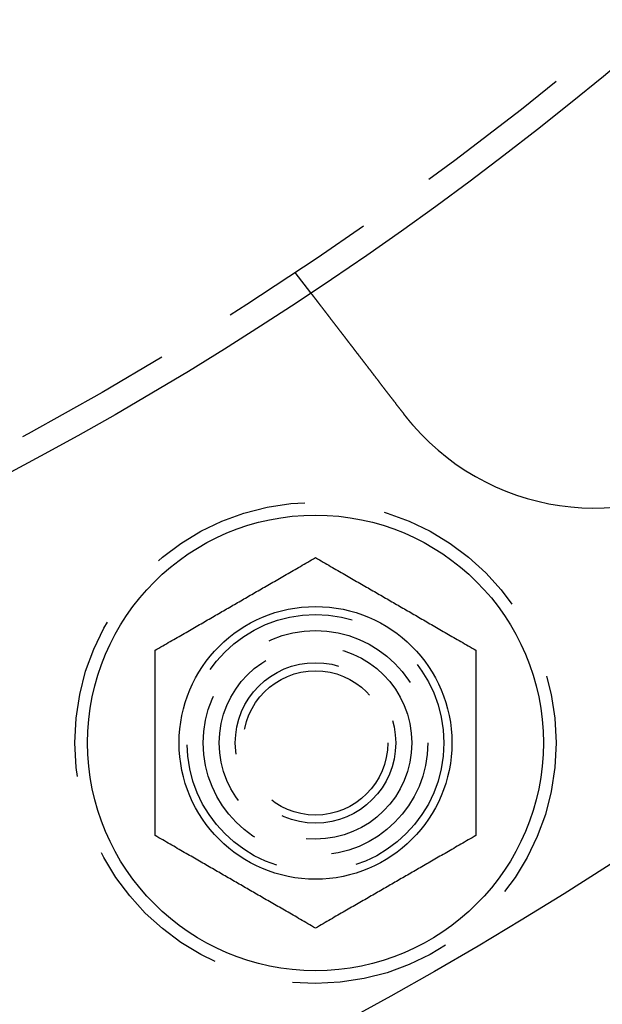
# Model space of a CAD drawing. Extents: x -135 to 1365, y -135 to 661.
# Drawn here: x 52 to 70, y -114 to -83 of the extents above; entities that cross this region are included whole.
import ezdxf

# ---------------------------------------------------------------- set-up
doc = ezdxf.new("R2010")
doc.units = 0
doc.header["$LTSCALE"] = 20
doc.linetypes.add('AUSGEZOGEN', pattern=[0])
doc.linetypes.add('VERDECKT', pattern=[0.375, 0.25, -0.125])
doc.layers.get('0').update_dxf_attribs({"linetype": 'AUSGEZOGEN'})
doc.layers.add('STEMPEL', color=3, linetype='AUSGEZOGEN')

# ---------------------------------------------------------------- blocks, each defined once
blk = doc.blocks.new('A$CB26AA28C')
at = {"color": 1, "linetype": 'VERDECKT'}
blk.add_line((195.85778, -91.6315), (195.36962, -90.99532), dxfattribs=at)
at = {"color": 3}
for points in [[(198.753, -95.4047, 0), (198.745, -95.394, 0), (198.737, -95.3834, 0), (198.729, -95.3727, 0), (198.72, -95.3621, 0), (198.712, -95.3514, 0), (198.704, -95.3407, 0), (198.696, -95.33, 0), (198.688, -95.3193, 0), (198.679, -95.3086, 0), (198.671, -95.2979, 0), (198.663, -95.2872, 0), (198.655, -95.2764, 0), (198.646, -95.2657, 0), (198.638, -95.255, 0), (198.63, -95.2442, 0), (198.622, -95.2335, 0), (198.613, -95.2227, 0), (198.605, -95.212, 0), (198.597, -95.2012, 0), (198.589, -95.1905, 0), (198.58, -95.1797, 0), (198.572, -95.1689, 0), (198.564, -95.1582, 0), (198.556, -95.1474, 0), (198.547, -95.1366, 0), (198.539, -95.1258, 0), (198.531, -95.1151, 0), (198.523, -95.1043, 0), (198.514, -95.0935, 0), (198.506, -95.0828, 0), (198.498, -95.072, 0), (198.49, -95.0612, 0), (198.481, -95.0505, 0), (198.473, -95.0397, 0), (198.465, -95.029, 0), (198.456, -95.0182, 0), (198.448, -95.0074, 0), (198.44, -94.9967, 0), (198.432, -94.986, 0), (198.424, -94.9752, 0), (198.415, -94.9645, 0), (198.407, -94.9538, 0), (198.399, -94.943, 0), (198.391, -94.9323, 0), (198.382, -94.9216, 0), (198.374, -94.9109, 0), (198.366, -94.9002, 0), (198.358, -94.8895, 0), (198.35, -94.8789, 0), (198.341, -94.8682, 0), (198.333, -94.8575, 0), (198.325, -94.8469, 0), (198.317, -94.8363, 0), (198.309, -94.8256, 0), (198.301, -94.815, 0), (198.292, -94.8044, 0), (198.284, -94.7938, 0), (198.276, -94.7832, 0), (198.268, -94.7726, 0), (198.26, -94.7621, 0), (198.252, -94.7515, 0), (198.244, -94.741, 0), (198.236, -94.7304, 0), (198.228, -94.7199, 0), (198.22, -94.7094, 0), (198.212, -94.699, 0), (198.203, -94.6885, 0), (198.195, -94.678, 0), (198.187, -94.6676, 0), (198.179, -94.6572, 0), (198.171, -94.6467, 0), (198.163, -94.6364, 0), (198.156, -94.626, 0), (198.148, -94.6156, 0), (198.14, -94.6053, 0), (198.132, -94.595, 0), (198.124, -94.5846, 0), (198.116, -94.5744, 0), (198.108, -94.5641, 0), (198.1, -94.5538, 0), (198.092, -94.5436, 0), (198.084, -94.5334, 0), (198.077, -94.5232, 0), (198.069, -94.513, 0), (198.061, -94.5029, 0), (198.053, -94.4927, 0), (198.046, -94.4826, 0), (198.038, -94.4725, 0), (198.03, -94.4625, 0), (198.022, -94.4524, 0), (198.015, -94.4424, 0), (198.007, -94.4324, 0), (197.999, -94.4224, 0), (197.992, -94.4125, 0), (197.984, -94.4025, 0), (197.976, -94.3926, 0), (197.969, -94.3828, 0), (197.961, -94.3729, 0), (197.954, -94.3631, 0), (197.946, -94.3533, 0), (197.939, -94.3435, 0), (197.931, -94.3338, 0), (197.924, -94.324, 0), (197.916, -94.3143, 0), (197.909, -94.3047, 0), (197.902, -94.295, 0), (197.894, -94.2854, 0), (197.887, -94.2758, 0), (197.88, -94.2663, 0), (197.872, -94.2567, 0), (197.865, -94.2473, 0), (197.858, -94.2378, 0), (197.85, -94.2284, 0), (197.843, -94.2189, 0), (197.836, -94.2096, 0), (197.829, -94.2002, 0), (197.822, -94.1909, 0), (197.815, -94.1816, 0), (197.807, -94.1724, 0), (197.8, -94.1631, 0), (197.793, -94.1538, 0), (197.786, -94.1445, 0), (197.779, -94.1351, 0), (197.772, -94.1258, 0), (197.765, -94.1165, 0), (197.757, -94.1071, 0), (197.75, -94.0978, 0), (197.743, -94.0884, 0), (197.736, -94.079, 0), (197.729, -94.0696, 0), (197.721, -94.0602, 0), (197.714, -94.0508, 0), (197.707, -94.0414, 0), (197.7, -94.032, 0), (197.693, -94.0226, 0), (197.685, -94.0131, 0), (197.678, -94.0037, 0), (197.671, -93.9943, 0), (197.664, -93.9848, 0), (197.656, -93.9754, 0), (197.649, -93.9659, 0), (197.642, -93.9565, 0), (197.635, -93.947, 0), (197.627, -93.9376, 0), (197.62, -93.9281, 0), (197.613, -93.9186, 0), (197.605, -93.9092, 0), (197.598, -93.8997, 0), (197.591, -93.8902, 0), (197.584, -93.8808, 0), (197.576, -93.8713, 0), (197.569, -93.8618, 0), (197.562, -93.8524, 0), (197.555, -93.8429, 0), (197.547, -93.8334, 0), (197.54, -93.824, 0), (197.533, -93.8145, 0), (197.526, -93.805, 0), (197.518, -93.7956, 0), (197.511, -93.7861, 0), (197.504, -93.7767, 0), (197.497, -93.7672, 0), (197.489, -93.7578, 0), (197.482, -93.7484, 0), (197.475, -93.7389, 0), (197.468, -93.7295, 0), (197.46, -93.7201, 0), (197.453, -93.7107, 0), (197.446, -93.7013, 0), (197.439, -93.6919, 0), (197.432, -93.6825, 0), (197.424, -93.6731, 0), (197.417, -93.6637, 0), (197.41, -93.6543, 0), (197.403, -93.645, 0), (197.396, -93.6356, 0), (197.388, -93.6263, 0), (197.381, -93.617, 0), (197.374, -93.6077, 0), (197.367, -93.5984, 0), (197.36, -93.5891, 0), (197.353, -93.5798, 0), (197.346, -93.5705, 0), (197.339, -93.5613, 0), (197.331, -93.552, 0), (197.324, -93.5428, 0), (197.317, -93.5336, 0), (197.31, -93.5244, 0), (197.303, -93.5152, 0), (197.296, -93.506, 0), (197.289, -93.4969, 0), (197.282, -93.4877, 0), (197.275, -93.4786, 0), (197.268, -93.4695, 0), (197.261, -93.4604, 0), (197.254, -93.4513, 0), (197.247, -93.4423, 0), (197.24, -93.4332, 0), (197.233, -93.4242, 0), (197.226, -93.4152, 0), (197.22, -93.4062, 0), (197.213, -93.3972, 0), (197.206, -93.3883, 0), (197.199, -93.3794, 0), (197.192, -93.3705, 0), (197.185, -93.3616, 0), (197.179, -93.3527, 0), (197.172, -93.3439, 0), (197.165, -93.335, 0), (197.158, -93.3262, 0), (197.151, -93.3174, 0), (197.145, -93.3087, 0), (197.138, -93.2999, 0), (197.131, -93.2912, 0), (197.125, -93.2825, 0), (197.118, -93.2738, 0), (197.111, -93.2652, 0), (197.105, -93.2565, 0), (197.098, -93.2479, 0), (197.092, -93.2393, 0), (197.085, -93.2308, 0), (197.078, -93.2222, 0), (197.072, -93.2137, 0), (197.065, -93.2052, 0), (197.059, -93.1967, 0), (197.052, -93.1883, 0), (197.046, -93.1799, 0), (197.039, -93.1715, 0), (197.033, -93.1631, 0), (197.027, -93.1547, 0), (197.02, -93.1464, 0), (197.014, -93.1381, 0), (197.008, -93.1299, 0), (197.001, -93.1216, 0), (196.995, -93.1134, 0), (196.989, -93.1052, 0), (196.982, -93.097, 0), (196.976, -93.0889, 0), (196.97, -93.0808, 0), (196.964, -93.0727, 0), (196.957, -93.0647, 0), (196.951, -93.0567, 0), (196.945, -93.0487, 0), (196.939, -93.0407, 0), (196.933, -93.0328, 0), (196.927, -93.0249, 0), (196.921, -93.017, 0), (196.915, -93.0091, 0), (196.909, -93.0013, 0), (196.903, -92.9935, 0), (196.897, -92.9858, 0), (196.891, -92.978, 0), (196.885, -92.9704, 0), (196.879, -92.9627, 0), (196.873, -92.9551, 0), (196.868, -92.9475, 0), (196.862, -92.9399, 0), (196.856, -92.9324, 0), (196.85, -92.9248, 0), (196.844, -92.9174, 0), (196.839, -92.9099, 0), (196.833, -92.9025, 0), (196.827, -92.8952, 0), (196.822, -92.8878, 0), (196.816, -92.8805, 0), (196.811, -92.8733, 0), (196.805, -92.866, 0), (196.8, -92.8588, 0), (196.794, -92.8517, 0), (196.789, -92.8445, 0), (196.783, -92.8374, 0), (196.778, -92.8303, 0), (196.772, -92.8232, 0), (196.767, -92.8161, 0), (196.761, -92.8091, 0), (196.756, -92.802, 0), (196.75, -92.7949, 0), (196.745, -92.7878, 0), (196.74, -92.7807, 0), (196.734, -92.7737, 0), (196.729, -92.7666, 0), (196.723, -92.7595, 0), (196.718, -92.7525, 0), (196.713, -92.7454, 0), (196.707, -92.7384, 0), (196.702, -92.7313, 0), (196.696, -92.7243, 0), (196.691, -92.7172, 0), (196.686, -92.7102, 0), (196.68, -92.7032, 0), (196.675, -92.6962, 0), (196.669, -92.6892, 0), (196.664, -92.6822, 0), (196.659, -92.6752, 0), (196.653, -92.6682, 0), (196.648, -92.6613, 0), (196.643, -92.6543, 0), (196.637, -92.6474, 0), (196.632, -92.6404, 0), (196.627, -92.6335, 0), (196.621, -92.6266, 0), (196.616, -92.6197, 0), (196.611, -92.6128, 0), (196.605, -92.6059, 0), (196.6, -92.599, 0), (196.595, -92.5922, 0), (196.59, -92.5853, 0), (196.584, -92.5785, 0), (196.579, -92.5717, 0), (196.574, -92.5649, 0), (196.569, -92.5581, 0), (196.564, -92.5513, 0), (196.558, -92.5445, 0), (196.553, -92.5378, 0), (196.548, -92.531, 0), (196.543, -92.5243, 0), (196.538, -92.5176, 0), (196.533, -92.5109, 0), (196.527, -92.5042, 0), (196.522, -92.4976, 0), (196.517, -92.4909, 0), (196.512, -92.4843, 0), (196.507, -92.4777, 0), (196.502, -92.4711, 0), (196.497, -92.4646, 0), (196.492, -92.458, 0), (196.487, -92.4515, 0), (196.482, -92.445, 0), (196.477, -92.4385, 0), (196.472, -92.432, 0), (196.467, -92.4256, 0), (196.462, -92.4191, 0), (196.457, -92.4127, 0), (196.452, -92.4063, 0), (196.447, -92.4, 0), (196.443, -92.3936, 0), (196.438, -92.3873, 0), (196.433, -92.381, 0), (196.428, -92.3747, 0), (196.423, -92.3685, 0), (196.418, -92.3622, 0), (196.414, -92.356, 0), (196.409, -92.3498, 0), (196.404, -92.3437, 0), (196.4, -92.3375, 0), (196.395, -92.3314, 0), (196.39, -92.3253, 0), (196.386, -92.3193, 0), (196.381, -92.3133, 0), (196.376, -92.3072, 0), (196.372, -92.3013, 0), (196.367, -92.2953, 0), (196.363, -92.2894, 0), (196.358, -92.2835, 0), (196.354, -92.2776, 0), (196.349, -92.2717, 0), (196.345, -92.2659, 0), (196.34, -92.2601, 0), (196.336, -92.2543, 0), (196.331, -92.2486, 0), (196.327, -92.2429, 0), (196.323, -92.2372, 0), (196.318, -92.2315, 0), (196.314, -92.2259, 0), (196.31, -92.2203, 0), (196.305, -92.2147, 0), (196.301, -92.2091, 0), (196.297, -92.2036, 0), (196.293, -92.1981, 0), (196.288, -92.1926, 0), (196.284, -92.1872, 0), (196.28, -92.1818, 0), (196.276, -92.1764, 0), (196.272, -92.171, 0), (196.268, -92.1657, 0), (196.264, -92.1604, 0), (196.26, -92.1551, 0), (196.256, -92.1499, 0), (196.252, -92.1446, 0), (196.248, -92.1394, 0), (196.244, -92.1343, 0), (196.24, -92.1292, 0), (196.236, -92.1241, 0), (196.232, -92.119, 0), (196.228, -92.1139, 0), (196.224, -92.1089, 0), (196.22, -92.1039, 0), (196.216, -92.099, 0), (196.213, -92.0941, 0), (196.209, -92.0892, 0), (196.205, -92.0843, 0), (196.202, -92.0795, 0), (196.198, -92.0747, 0), (196.194, -92.0699, 0), (196.191, -92.0651, 0), (196.187, -92.0604, 0), (196.183, -92.0557, 0), (196.18, -92.0511, 0), (196.176, -92.0465, 0), (196.173, -92.0419, 0), (196.169, -92.0373, 0), (196.166, -92.0328, 0), (196.162, -92.0283, 0), (196.159, -92.0238, 0), (196.155, -92.0194, 0), (196.152, -92.015, 0), (196.149, -92.0106, 0), (196.145, -92.0063, 0), (196.142, -92.002, 0), (196.139, -91.9977, 0), (196.135, -91.9934, 0), (196.132, -91.9892, 0), (196.129, -91.985, 0), (196.126, -91.9809, 0), (196.123, -91.9768, 0), (196.12, -91.9727, 0), (196.116, -91.9686, 0), (196.113, -91.9646, 0), (196.11, -91.9606, 0), (196.107, -91.9567, 0), (196.104, -91.9528, 0), (196.101, -91.9489, 0), (196.098, -91.945, 0), (196.095, -91.9412, 0), (196.092, -91.9374, 0), (196.09, -91.9336, 0), (196.087, -91.9298, 0), (196.084, -91.926, 0), (196.081, -91.9223, 0), (196.078, -91.9185, 0), (196.075, -91.9148, 0), (196.072, -91.9111, 0), (196.069, -91.9074, 0), (196.067, -91.9037, 0), (196.064, -91.9001, 0), (196.061, -91.8964, 0), (196.058, -91.8928, 0), (196.056, -91.8892, 0), (196.053, -91.8856, 0), (196.05, -91.882, 0), (196.047, -91.8785, 0), (196.045, -91.875, 0), (196.042, -91.8714, 0), (196.039, -91.868, 0), (196.037, -91.8645, 0), (196.034, -91.861, 0), (196.031, -91.8576, 0), (196.029, -91.8542, 0), (196.026, -91.8508, 0), (196.023, -91.8474, 0), (196.021, -91.844, 0), (196.018, -91.8407, 0), (196.016, -91.8374, 0), (196.013, -91.8341, 0), (196.011, -91.8308, 0), (196.008, -91.8276, 0), (196.006, -91.8243, 0), (196.003, -91.8211, 0), (196.001, -91.8179, 0), (195.998, -91.8148, 0), (195.996, -91.8116, 0), (195.994, -91.8085, 0), (195.991, -91.8054, 0), (195.989, -91.8023, 0), (195.987, -91.7993, 0), (195.984, -91.7962, 0), (195.982, -91.7932, 0), (195.98, -91.7903, 0), (195.977, -91.7873, 0), (195.975, -91.7844, 0), (195.973, -91.7814, 0), (195.971, -91.7786, 0), (195.968, -91.7757, 0), (195.966, -91.7729, 0), (195.964, -91.7701, 0), (195.962, -91.7673, 0), (195.96, -91.7645, 0), (195.958, -91.7618, 0), (195.956, -91.7591, 0), (195.954, -91.7564, 0), (195.952, -91.7537, 0), (195.95, -91.7511, 0), (195.948, -91.7485, 0), (195.946, -91.7459, 0), (195.944, -91.7434, 0), (195.942, -91.7408, 0), (195.94, -91.7383, 0), (195.938, -91.7359, 0), (195.936, -91.7334, 0), (195.934, -91.731, 0), (195.932, -91.7286, 0), (195.931, -91.7263, 0), (195.929, -91.724, 0), (195.927, -91.7217, 0), (195.925, -91.7194, 0), (195.924, -91.7172, 0), (195.922, -91.715, 0), (195.92, -91.7128, 0), (195.918, -91.7106, 0), (195.917, -91.7085, 0), (195.915, -91.7064, 0), (195.914, -91.7044, 0), (195.912, -91.7023, 0), (195.911, -91.7003, 0), (195.909, -91.6984, 0), (195.908, -91.6964, 0), (195.906, -91.6945, 0), (195.905, -91.6926, 0), (195.903, -91.6908, 0), (195.902, -91.689, 0), (195.901, -91.6872, 0), (195.899, -91.6854, 0), (195.898, -91.6837, 0), (195.897, -91.682, 0), (195.895, -91.6803, 0), (195.894, -91.6787, 0), (195.893, -91.677, 0), (195.892, -91.6755, 0), (195.89, -91.6739, 0), (195.889, -91.6724, 0), (195.888, -91.6709, 0), (195.887, -91.6694, 0), (195.886, -91.668, 0), (195.885, -91.6666, 0), (195.884, -91.6652, 0), (195.883, -91.6638, 0), (195.882, -91.6625, 0), (195.881, -91.6612, 0), (195.88, -91.6599, 0), (195.879, -91.6587, 0), (195.878, -91.6575, 0), (195.877, -91.6563, 0), (195.876, -91.6551, 0), (195.875, -91.654, 0), (195.874, -91.6529, 0), (195.873, -91.6518, 0), (195.873, -91.6508, 0), (195.872, -91.6498, 0), (195.871, -91.6488, 0), (195.87, -91.6478, 0), (195.87, -91.6469, 0), (195.869, -91.646, 0), (195.868, -91.6451, 0), (195.868, -91.6443, 0), (195.867, -91.6435, 0), (195.866, -91.6427, 0), (195.866, -91.6419, 0), (195.865, -91.6412, 0), (195.865, -91.6405, 0), (195.864, -91.6398, 0), (195.864, -91.6391, 0), (195.863, -91.6385, 0), (195.863, -91.6379, 0), (195.862, -91.6373, 0), (195.862, -91.6368, 0), (195.861, -91.6363, 0), (195.861, -91.6358, 0), (195.861, -91.6353, 0), (195.86, -91.6349, 0), (195.86, -91.6345, 0), (195.86, -91.6341, 0), (195.859, -91.6337, 0), (195.859, -91.6334, 0), (195.859, -91.6331, 0), (195.859, -91.6328, 0), (195.859, -91.6326, 0), (195.858, -91.6323, 0), (195.858, -91.6321, 0), (195.858, -91.632, 0), (195.858, -91.6318, 0), (195.858, -91.6317, 0), (195.858, -91.6316, 0), (195.858, -91.6315, 0), (195.858, -91.6315, 0), (195.858, -91.6315, 0)], [(199.042, -95.7584, 0), (199.04, -95.7557, 0), (199.037, -95.7529, 0), (199.035, -95.7502, 0), (199.033, -95.7475, 0), (199.03, -95.7448, 0), (199.028, -95.7421, 0), (199.025, -95.7393, 0), (199.023, -95.7366, 0), (199.021, -95.7339, 0), (199.018, -95.7312, 0), (199.016, -95.7284, 0), (199.014, -95.7257, 0), (199.011, -95.723, 0), (199.009, -95.7202, 0), (199.007, -95.7175, 0), (199.004, -95.7148, 0), (199.002, -95.712, 0), (199, -95.7093, 0), (198.997, -95.7066, 0), (198.995, -95.7038, 0), (198.993, -95.7011, 0), (198.99, -95.6983, 0), (198.988, -95.6956, 0), (198.986, -95.6929, 0), (198.983, -95.6901, 0), (198.981, -95.6874, 0), (198.979, -95.6846, 0), (198.976, -95.6819, 0), (198.974, -95.6791, 0), (198.972, -95.6764, 0), (198.969, -95.6736, 0), (198.967, -95.6709, 0), (198.965, -95.6681, 0), (198.962, -95.6654, 0), (198.96, -95.6626, 0), (198.958, -95.6599, 0), (198.956, -95.6571, 0), (198.953, -95.6544, 0), (198.951, -95.6516, 0), (198.949, -95.6488, 0), (198.946, -95.6461, 0), (198.944, -95.6433, 0), (198.942, -95.6406, 0), (198.939, -95.6378, 0), (198.937, -95.635, 0), (198.935, -95.6323, 0), (198.932, -95.6295, 0), (198.93, -95.6267, 0), (198.928, -95.624, 0), (198.926, -95.6212, 0), (198.923, -95.6184, 0), (198.921, -95.6156, 0), (198.919, -95.6129, 0), (198.916, -95.6101, 0), (198.914, -95.6073, 0), (198.912, -95.6045, 0), (198.91, -95.6018, 0), (198.907, -95.599, 0), (198.905, -95.5962, 0), (198.903, -95.5934, 0), (198.9, -95.5906, 0), (198.898, -95.5878, 0), (198.896, -95.5851, 0), (198.894, -95.5823, 0), (198.891, -95.5795, 0), (198.889, -95.5767, 0), (198.887, -95.5739, 0), (198.885, -95.5711, 0), (198.882, -95.5683, 0), (198.88, -95.5655, 0), (198.878, -95.5628, 0), (198.875, -95.56, 0), (198.873, -95.5572, 0), (198.871, -95.5544, 0), (198.869, -95.5516, 0), (198.866, -95.5488, 0), (198.864, -95.546, 0), (198.862, -95.5432, 0), (198.86, -95.5404, 0), (198.857, -95.5376, 0), (198.855, -95.5348, 0), (198.853, -95.532, 0), (198.851, -95.5292, 0), (198.848, -95.5263, 0), (198.846, -95.5235, 0), (198.844, -95.5207, 0), (198.842, -95.5179, 0), (198.839, -95.5151, 0), (198.837, -95.5123, 0), (198.835, -95.5095, 0), (198.833, -95.5067, 0), (198.83, -95.5039, 0), (198.828, -95.501, 0), (198.826, -95.4982, 0), (198.824, -95.4954, 0), (198.822, -95.4926, 0), (198.819, -95.4898, 0), (198.817, -95.4869, 0), (198.815, -95.4841, 0), (198.813, -95.4813, 0), (198.81, -95.4785, 0), (198.808, -95.4756, 0), (198.806, -95.4728, 0), (198.804, -95.47, 0), (198.802, -95.4672, 0), (198.799, -95.4643, 0), (198.797, -95.4615, 0), (198.795, -95.4587, 0), (198.793, -95.4558, 0), (198.79, -95.453, 0), (198.788, -95.4502, 0), (198.786, -95.4473, 0), (198.784, -95.4445, 0), (198.782, -95.4417, 0), (198.779, -95.4388, 0), (198.777, -95.436, 0), (198.775, -95.4331, 0), (198.773, -95.4303, 0), (198.771, -95.4274, 0), (198.768, -95.4246, 0), (198.766, -95.4218, 0), (198.764, -95.4189, 0), (198.762, -95.4161, 0), (198.76, -95.4132, 0), (198.757, -95.4104, 0), (198.755, -95.4075, 0), (198.753, -95.4047, 0)], [(191, -102.768, 0), (191.06, -102.733, 0), (191.12, -102.699, 0), (191.18, -102.665, 0), (191.239, -102.631, 0), (191.297, -102.597, 0), (191.355, -102.563, 0), (191.413, -102.53, 0), (191.47, -102.497, 0), (191.526, -102.465, 0), (191.582, -102.432, 0), (191.638, -102.4, 0), (191.693, -102.368, 0), (191.748, -102.336, 0), (191.803, -102.305, 0), (191.857, -102.274, 0), (191.911, -102.242, 0), (191.965, -102.211, 0), (192.018, -102.181, 0), (192.071, -102.15, 0), (192.123, -102.12, 0), (192.176, -102.089, 0), (192.228, -102.059, 0), (192.28, -102.029, 0), (192.331, -102, 0), (192.383, -101.97, 0), (192.434, -101.94, 0), (192.485, -101.911, 0), (192.536, -101.882, 0), (192.586, -101.853, 0), (192.637, -101.823, 0), (192.687, -101.794, 0), (192.737, -101.766, 0), (192.787, -101.737, 0), (192.837, -101.708, 0), (192.886, -101.679, 0), (192.936, -101.651, 0), (192.985, -101.622, 0), (193.035, -101.594, 0), (193.084, -101.565, 0), (193.133, -101.537, 0), (193.182, -101.509, 0), (193.231, -101.48, 0), (193.28, -101.452, 0), (193.329, -101.424, 0), (193.378, -101.395, 0), (193.427, -101.367, 0), (193.476, -101.339, 0), (193.524, -101.311, 0), (193.573, -101.283, 0), (193.622, -101.254, 0), (193.671, -101.226, 0), (193.72, -101.198, 0), (193.769, -101.17, 0), (193.818, -101.141, 0), (193.867, -101.113, 0), (193.916, -101.085, 0), (193.965, -101.056, 0), (194.015, -101.028, 0), (194.064, -100.999, 0), (194.114, -100.971, 0), (194.163, -100.942, 0), (194.213, -100.913, 0), (194.263, -100.884, 0), (194.313, -100.856, 0), (194.363, -100.827, 0), (194.414, -100.797, 0), (194.464, -100.768, 0), (194.515, -100.739, 0), (194.566, -100.71, 0), (194.617, -100.68, 0), (194.669, -100.65, 0), (194.72, -100.62, 0), (194.772, -100.591, 0), (194.824, -100.56, 0), (194.877, -100.53, 0), (194.929, -100.5, 0), (194.982, -100.469, 0), (195.035, -100.438, 0), (195.089, -100.408, 0), (195.143, -100.376, 0), (195.197, -100.345, 0), (195.252, -100.314, 0), (195.307, -100.282, 0), (195.362, -100.25, 0), (195.418, -100.218, 0), (195.474, -100.185, 0), (195.53, -100.153, 0), (195.587, -100.12, 0), (195.645, -100.087, 0), (195.703, -100.053, 0), (195.761, -100.019, 0), (195.82, -99.9854, 0), (195.88, -99.9511, 0), (195.94, -99.9165, 0), (196, -99.8816, 0)], [(196, -99.8816, 0), (196.06, -99.9165, 0), (196.12, -99.9511, 0), (196.18, -99.9854, 0), (196.239, -100.019, 0), (196.297, -100.053, 0), (196.355, -100.087, 0), (196.413, -100.12, 0), (196.47, -100.153, 0), (196.526, -100.185, 0), (196.582, -100.218, 0), (196.638, -100.25, 0), (196.693, -100.282, 0), (196.748, -100.314, 0), (196.803, -100.345, 0), (196.857, -100.376, 0), (196.911, -100.408, 0), (196.965, -100.438, 0), (197.018, -100.469, 0), (197.071, -100.5, 0), (197.123, -100.53, 0), (197.176, -100.56, 0), (197.228, -100.591, 0), (197.28, -100.62, 0), (197.331, -100.65, 0), (197.383, -100.68, 0), (197.434, -100.71, 0), (197.485, -100.739, 0), (197.536, -100.768, 0), (197.586, -100.797, 0), (197.637, -100.827, 0), (197.687, -100.856, 0), (197.737, -100.884, 0), (197.787, -100.913, 0), (197.837, -100.942, 0), (197.886, -100.971, 0), (197.936, -100.999, 0), (197.985, -101.028, 0), (198.035, -101.056, 0), (198.084, -101.085, 0), (198.133, -101.113, 0), (198.182, -101.141, 0), (198.231, -101.17, 0), (198.28, -101.198, 0), (198.329, -101.226, 0), (198.378, -101.254, 0), (198.427, -101.283, 0), (198.476, -101.311, 0), (198.524, -101.339, 0), (198.573, -101.367, 0), (198.622, -101.395, 0), (198.671, -101.424, 0), (198.72, -101.452, 0), (198.769, -101.48, 0), (198.818, -101.509, 0), (198.867, -101.537, 0), (198.916, -101.565, 0), (198.965, -101.594, 0), (199.015, -101.622, 0), (199.064, -101.651, 0), (199.114, -101.679, 0), (199.163, -101.708, 0), (199.213, -101.737, 0), (199.263, -101.766, 0), (199.313, -101.794, 0), (199.363, -101.823, 0), (199.414, -101.853, 0), (199.464, -101.882, 0), (199.515, -101.911, 0), (199.566, -101.94, 0), (199.617, -101.97, 0), (199.669, -102, 0), (199.72, -102.029, 0), (199.772, -102.059, 0), (199.824, -102.089, 0), (199.877, -102.12, 0), (199.929, -102.15, 0), (199.982, -102.181, 0), (200.035, -102.211, 0), (200.089, -102.242, 0), (200.143, -102.274, 0), (200.197, -102.305, 0), (200.252, -102.336, 0), (200.307, -102.368, 0), (200.362, -102.4, 0), (200.418, -102.432, 0), (200.474, -102.465, 0), (200.53, -102.497, 0), (200.587, -102.53, 0), (200.645, -102.563, 0), (200.703, -102.597, 0), (200.761, -102.631, 0), (200.82, -102.665, 0), (200.88, -102.699, 0), (200.94, -102.733, 0), (201, -102.768, 0)], [(191, -108.542, 0), (191, -108.472, 0), (191, -108.403, 0), (191, -108.334, 0), (191, -108.266, 0), (191, -108.199, 0), (191, -108.132, 0), (191, -108.066, 0), (191, -108, 0), (191, -107.934, 0), (191, -107.87, 0), (191, -107.805, 0), (191, -107.741, 0), (191, -107.678, 0), (191, -107.615, 0), (191, -107.552, 0), (191, -107.49, 0), (191, -107.428, 0), (191, -107.367, 0), (191, -107.305, 0), (191, -107.245, 0), (191, -107.184, 0), (191, -107.124, 0), (191, -107.064, 0), (191, -107.004, 0), (191, -106.945, 0), (191, -106.886, 0), (191, -106.827, 0), (191, -106.769, 0), (191, -106.71, 0), (191, -106.652, 0), (191, -106.594, 0), (191, -106.536, 0), (191, -106.479, 0), (191, -106.421, 0), (191, -106.364, 0), (191, -106.307, 0), (191, -106.249, 0), (191, -106.193, 0), (191, -106.136, 0), (191, -106.079, 0), (191, -106.022, 0), (191, -105.966, 0), (191, -105.909, 0), (191, -105.853, 0), (191, -105.796, 0), (191, -105.74, 0), (191, -105.683, 0), (191, -105.627, 0), (191, -105.57, 0), (191, -105.514, 0), (191, -105.458, 0), (191, -105.401, 0), (191, -105.345, 0), (191, -105.288, 0), (191, -105.231, 0), (191, -105.175, 0), (191, -105.118, 0), (191, -105.061, 0), (191, -105.004, 0), (191, -104.946, 0), (191, -104.889, 0), (191, -104.832, 0), (191, -104.774, 0), (191, -104.716, 0), (191, -104.658, 0), (191, -104.6, 0), (191, -104.542, 0), (191, -104.483, 0), (191, -104.424, 0), (191, -104.365, 0), (191, -104.306, 0), (191, -104.246, 0), (191, -104.186, 0), (191, -104.126, 0), (191, -104.066, 0), (191, -104.005, 0), (191, -103.944, 0), (191, -103.882, 0), (191, -103.82, 0), (191, -103.758, 0), (191, -103.695, 0), (191, -103.632, 0), (191, -103.569, 0), (191, -103.505, 0), (191, -103.441, 0), (191, -103.376, 0), (191, -103.31, 0), (191, -103.245, 0), (191, -103.178, 0), (191, -103.111, 0), (191, -103.044, 0), (191, -102.976, 0), (191, -102.907, 0), (191, -102.838, 0), (191, -102.768, 0)], [(201, -102.768, 0), (201, -102.838, 0), (201, -102.907, 0), (201, -102.976, 0), (201, -103.044, 0), (201, -103.111, 0), (201, -103.178, 0), (201, -103.245, 0), (201, -103.31, 0), (201, -103.376, 0), (201, -103.441, 0), (201, -103.505, 0), (201, -103.569, 0), (201, -103.632, 0), (201, -103.695, 0), (201, -103.758, 0), (201, -103.82, 0), (201, -103.882, 0), (201, -103.944, 0), (201, -104.005, 0), (201, -104.066, 0), (201, -104.126, 0), (201, -104.186, 0), (201, -104.246, 0), (201, -104.306, 0), (201, -104.365, 0), (201, -104.424, 0), (201, -104.483, 0), (201, -104.542, 0), (201, -104.6, 0), (201, -104.658, 0), (201, -104.716, 0), (201, -104.774, 0), (201, -104.832, 0), (201, -104.889, 0), (201, -104.946, 0), (201, -105.004, 0), (201, -105.061, 0), (201, -105.118, 0), (201, -105.175, 0), (201, -105.231, 0), (201, -105.288, 0), (201, -105.345, 0), (201, -105.401, 0), (201, -105.458, 0), (201, -105.514, 0), (201, -105.57, 0), (201, -105.627, 0), (201, -105.683, 0), (201, -105.74, 0), (201, -105.796, 0), (201, -105.853, 0), (201, -105.909, 0), (201, -105.966, 0), (201, -106.022, 0), (201, -106.079, 0), (201, -106.136, 0), (201, -106.193, 0), (201, -106.249, 0), (201, -106.307, 0), (201, -106.364, 0), (201, -106.421, 0), (201, -106.479, 0), (201, -106.536, 0), (201, -106.594, 0), (201, -106.652, 0), (201, -106.71, 0), (201, -106.769, 0), (201, -106.827, 0), (201, -106.886, 0), (201, -106.945, 0), (201, -107.004, 0), (201, -107.064, 0), (201, -107.124, 0), (201, -107.184, 0), (201, -107.245, 0), (201, -107.305, 0), (201, -107.367, 0), (201, -107.428, 0), (201, -107.49, 0), (201, -107.552, 0), (201, -107.615, 0), (201, -107.678, 0), (201, -107.741, 0), (201, -107.805, 0), (201, -107.87, 0), (201, -107.934, 0), (201, -108, 0), (201, -108.066, 0), (201, -108.132, 0), (201, -108.199, 0), (201, -108.266, 0), (201, -108.334, 0), (201, -108.403, 0), (201, -108.472, 0), (201, -108.542, 0)], [(196, -111.429, 0), (195.94, -111.394, 0), (195.88, -111.359, 0), (195.82, -111.325, 0), (195.761, -111.291, 0), (195.703, -111.257, 0), (195.645, -111.224, 0), (195.587, -111.19, 0), (195.53, -111.158, 0), (195.474, -111.125, 0), (195.418, -111.092, 0), (195.362, -111.06, 0), (195.307, -111.028, 0), (195.252, -110.997, 0), (195.197, -110.965, 0), (195.143, -110.934, 0), (195.089, -110.903, 0), (195.035, -110.872, 0), (194.982, -110.841, 0), (194.929, -110.81, 0), (194.877, -110.78, 0), (194.824, -110.75, 0), (194.772, -110.72, 0), (194.72, -110.69, 0), (194.669, -110.66, 0), (194.617, -110.63, 0), (194.566, -110.601, 0), (194.515, -110.571, 0), (194.464, -110.542, 0), (194.414, -110.513, 0), (194.363, -110.484, 0), (194.313, -110.455, 0), (194.263, -110.426, 0), (194.213, -110.397, 0), (194.163, -110.368, 0), (194.114, -110.34, 0), (194.064, -110.311, 0), (194.015, -110.282, 0), (193.965, -110.254, 0), (193.916, -110.226, 0), (193.867, -110.197, 0), (193.818, -110.169, 0), (193.769, -110.141, 0), (193.72, -110.112, 0), (193.671, -110.084, 0), (193.622, -110.056, 0), (193.573, -110.028, 0), (193.524, -109.999, 0), (193.476, -109.971, 0), (193.427, -109.943, 0), (193.378, -109.915, 0), (193.329, -109.886, 0), (193.28, -109.858, 0), (193.231, -109.83, 0), (193.182, -109.802, 0), (193.133, -109.773, 0), (193.084, -109.745, 0), (193.035, -109.717, 0), (192.985, -109.688, 0), (192.936, -109.659, 0), (192.886, -109.631, 0), (192.837, -109.602, 0), (192.787, -109.573, 0), (192.737, -109.545, 0), (192.687, -109.516, 0), (192.637, -109.487, 0), (192.586, -109.458, 0), (192.536, -109.428, 0), (192.485, -109.399, 0), (192.434, -109.37, 0), (192.383, -109.34, 0), (192.331, -109.311, 0), (192.28, -109.281, 0), (192.228, -109.251, 0), (192.176, -109.221, 0), (192.123, -109.19, 0), (192.071, -109.16, 0), (192.018, -109.129, 0), (191.965, -109.099, 0), (191.911, -109.068, 0), (191.857, -109.037, 0), (191.803, -109.005, 0), (191.748, -108.974, 0), (191.693, -108.942, 0), (191.638, -108.91, 0), (191.582, -108.878, 0), (191.526, -108.846, 0), (191.47, -108.813, 0), (191.413, -108.78, 0), (191.355, -108.747, 0), (191.297, -108.713, 0), (191.239, -108.68, 0), (191.18, -108.646, 0), (191.12, -108.611, 0), (191.06, -108.577, 0), (191, -108.542, 0)], [(201, -108.542, 0), (200.94, -108.577, 0), (200.88, -108.611, 0), (200.82, -108.646, 0), (200.761, -108.68, 0), (200.703, -108.713, 0), (200.645, -108.747, 0), (200.587, -108.78, 0), (200.53, -108.813, 0), (200.474, -108.846, 0), (200.418, -108.878, 0), (200.362, -108.91, 0), (200.307, -108.942, 0), (200.252, -108.974, 0), (200.197, -109.005, 0), (200.143, -109.037, 0), (200.089, -109.068, 0), (200.035, -109.099, 0), (199.982, -109.129, 0), (199.929, -109.16, 0), (199.877, -109.19, 0), (199.824, -109.221, 0), (199.772, -109.251, 0), (199.72, -109.281, 0), (199.669, -109.311, 0), (199.617, -109.34, 0), (199.566, -109.37, 0), (199.515, -109.399, 0), (199.464, -109.428, 0), (199.414, -109.458, 0), (199.363, -109.487, 0), (199.313, -109.516, 0), (199.263, -109.545, 0), (199.213, -109.573, 0), (199.163, -109.602, 0), (199.114, -109.631, 0), (199.064, -109.659, 0), (199.015, -109.688, 0), (198.965, -109.717, 0), (198.916, -109.745, 0), (198.867, -109.773, 0), (198.818, -109.802, 0), (198.769, -109.83, 0), (198.72, -109.858, 0), (198.671, -109.886, 0), (198.622, -109.915, 0), (198.573, -109.943, 0), (198.524, -109.971, 0), (198.476, -109.999, 0), (198.427, -110.028, 0), (198.378, -110.056, 0), (198.329, -110.084, 0), (198.28, -110.112, 0), (198.231, -110.141, 0), (198.182, -110.169, 0), (198.133, -110.197, 0), (198.084, -110.226, 0), (198.035, -110.254, 0), (197.985, -110.282, 0), (197.936, -110.311, 0), (197.886, -110.34, 0), (197.837, -110.368, 0), (197.787, -110.397, 0), (197.737, -110.426, 0), (197.687, -110.455, 0), (197.637, -110.484, 0), (197.586, -110.513, 0), (197.536, -110.542, 0), (197.485, -110.571, 0), (197.434, -110.601, 0), (197.383, -110.63, 0), (197.331, -110.66, 0), (197.28, -110.69, 0), (197.228, -110.72, 0), (197.176, -110.75, 0), (197.123, -110.78, 0), (197.071, -110.81, 0), (197.018, -110.841, 0), (196.965, -110.872, 0), (196.911, -110.903, 0), (196.857, -110.934, 0), (196.803, -110.965, 0), (196.748, -110.997, 0), (196.693, -111.028, 0), (196.638, -111.06, 0), (196.582, -111.092, 0), (196.526, -111.125, 0), (196.47, -111.158, 0), (196.413, -111.19, 0), (196.355, -111.224, 0), (196.297, -111.257, 0), (196.239, -111.291, 0), (196.18, -111.325, 0), (196.12, -111.359, 0), (196.06, -111.394, 0), (196, -111.429, 0)]]:
    blk.add_polyline3d(points, dxfattribs=at)
at = {"color": 3, "linetype": 'AUSGEZOGEN'}
for centre, radius in [((135, 0), 130), ((135, 0), 110), ((196, -105.6551), 7.1), ((196, -105.6551), 4.25)]:
    blk.add_circle(centre, radius, dxfattribs=at)
at = {"color": 1, "linetype": 'VERDECKT'}
for centre, radius in [((135, 0), 109.2), ((196, -105.6551), 7.5), ((196, -105.6551), 4), ((196, -105.6551), 3.5), ((196, -105.6551), 3.5), ((196, -105.6551), 3), ((196, -105.6551), 2.5), ((196, -105.6551), 2.25)]:
    blk.add_circle(centre, radius, dxfattribs=at)
at = {"color": 3, "linetype": 'AUSGEZOGEN'}
blk.add_arc((204.70318, -90.83896), 7.5, 220.98961, 34.01039, dxfattribs=at)

msp = doc.modelspace()

# ---------------------------------------------------------------- block references
at = {"layer": 'STEMPEL'}
msp.add_blockref('A$CB26AA28C', (-135, 0), dxfattribs=at)

doc.saveas('drawing.dxf')
